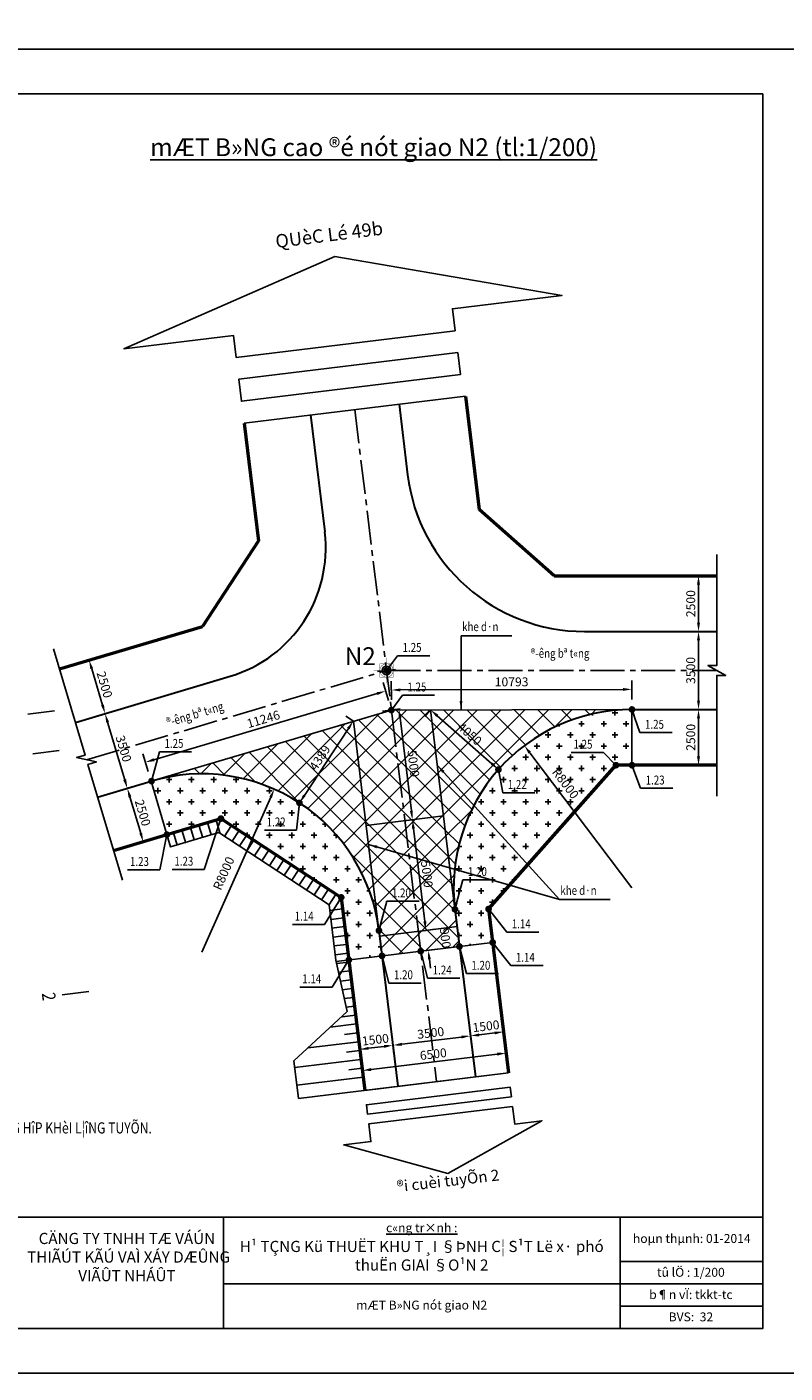
# Model space of a CAD drawing. Units: millimetres. Extents: x 9524 to 17745, y 1432 to 6690.
# Drawn here: x 11996 to 12166, y 4343 to 4645 of the extents above; entities that cross this region are included whole.
import ezdxf
from ezdxf.enums import TextEntityAlignment as Align

# ---------------------------------------------------------------- set-up
doc = ezdxf.new("R2010")
doc.units = ezdxf.units.MM
doc.header["$MEASUREMENT"] = 0
doc.linetypes.add('CENTER2', pattern=[28.575, 19.05, -3.175, 3.175, -3.175])
for name, color, linetype in [('010', 8, 'Continuous'), ('020', 85, 'Continuous'), ('025', 30, 'Continuous'), ('025A', 101, 'Continuous'), ('030', 4, 'Continuous'), ('035', 3, 'Continuous'), ('070', 1, 'Continuous'), ('ENTCOC', 4, 'Continuous'), ('ENTGOCTUYEN', 7, 'Continuous'), ('ENTPLINETUYEN', 8, 'CENTER2'), ('PHAN_LO', 85, 'Continuous'), ('STT', 4, 'Continuous'), ('TENCOCTUYEN', 4, 'Continuous'), ('TEXTCAODOMIA', 8, 'Continuous'), ('TEXTTENCOC', 4, 'Continuous')]:
    doc.layers.add(name, color=color, linetype=linetype)
doc.layers.add('duongquyhoach', color=44, linetype='Continuous', lineweight=50)
doc.layers.add('pha6nlo6', color=30, linetype='Continuous', lineweight=30)
doc.styles.add('11', font='txt', dxfattribs={"height": 2})
doc.styles.add('2MM', font='vntimeh.shx', dxfattribs={"height": 1, "bigfont": 'vns.shx'})
doc.styles.add('ISO', font='vntimeh.shx', dxfattribs={"width": 0.8, "height": 2})
doc.styles.add('Khungten', font='VHARIAL_0.TTF')
doc.styles.add('kt', font='vntimeh.shx', dxfattribs={"width": 0.8, "height": 2})
doc.styles.get("Standard").update_dxf_attribs({"font": 'vntimeh.shx'})
doc.styles.add('VN', font='txt')
doc.styles.add('XUONG3', font='vntimeh.shx', dxfattribs={"width": 0.8})
doc.dimstyles.new('CD', dxfattribs={"dimscale": 0, "dimtxt": 2, "dimasz": 1.5, "dimexe": 1.5, "dimexo": 0, "dimgap": 0.75, "dimtad": 1, "dimdec": 0, "dimlfac": 200, "dimzin": 9, "dimdsep": 46, "dimtxsty": 'kt', "dimblk": 'DOT', "dimcen": 0.09, "dimclrd": 8, "dimclre": 8, "dimclrt": 4, "dimadec": 3, "dimazin": 0, "dimtfac": 1, "dimtdec": 0, "dimtofl": 0, "dimtmove": 2, "dimatfit": 3, "dimldrblk": 'DOT', "dimfxl": 1, "dimtolj": 1, "dimarcsym": 0})
doc.dimstyles.new('TL200A', dxfattribs={"dimtxt": 2, "dimasz": 2, "dimexe": 2, "dimexo": 0, "dimgap": 0.75, "dimtad": 1, "dimdec": 0, "dimlfac": 200, "dimzin": 9, "dimdsep": 46, "dimtxsty": 'ISO', "dimcen": 0.09, "dimclrd": 8, "dimclre": 8, "dimclrt": 30, "dimaunit": 1, "dimadec": 3, "dimazin": 0, "dimtfac": 1, "dimtdec": 0, "dimtofl": 0, "dimtmove": 2, "dimatfit": 3, "dimfxl": 1, "dimtolj": 1, "dimarcsym": 1})

# ---------------------------------------------------------------- blocks, each defined once
blk = doc.blocks.new('MOVCS')
at = {"layer": '030', "const_width": 0.0914}
for points in [[(-2.9, 0), (-1.5, 0)], [(0, 1.5), (-1.5, 1.5), (-1.5, 0)], [(-1.5, 0), (0, 0)], [(0, -1.5), (-1.5, -1.5), (-1.5, 0)], [(0, 2.9), (0, 1.5)], [(0, 1.5), (0, 0)], [(1.5, 0), (1.5, 1.5), (0, 1.5)], [(0, 0), (0, -1.5)], [(0, 0), (1.5, 0)], [(0, -1.5), (1.5, -1.5), (1.5, 0)], [(1.5, 0), (1.5, 0), (1.5, 0), (1.5, 0)], [(1.5, 0), (1.5, 0)], [(1.5, 0), (1.5, 0)], [(1.5, 0), (1.5, 0)], [(1.5, 0), (1.5, 0)], [(1.5, 0), (1.5, 0)], [(1.5, 0), (2.9, 0)], [(1.5, 0), (1.5, 0)], [(1.5, 0), (1.5, 0), (1.5, 0)], [(0, -1.5), (0, -1.5)], [(0, -1.5), (0, -2.9)], [(0, -1.5), (0, -1.5)]]:
    blk.add_lwpolyline(points, dxfattribs=at)
for points in [[(0, 1.5, 0.414214), (-1.5, 0)], [(-1.5, 0, 0.414214), (0, -1.5)], [(1.5, 0, 0.41422), (0, 1.5)], [(0, -1.5, 0.41422), (1.5, 0)], [(1.5, 0, -0.000005), (1.5, 0), (1.5, 0), (1.5, 0)]]:
    blk.add_lwpolyline(points, format="xyb", dxfattribs=at)
blk.add_lwpolyline([(0, -1.5), (0, -1.5), (0, -1.5)], close=True, dxfattribs=at)
blk = doc.blocks.new('*D1693')
at = {"layer": '030', "color": 8, "lineweight": -2, "transparency": 16777216}
for p, q in [((12077.29, 4494.38), (12076.1, 4498.39)), ((12074.75, 4495.9), (12024.67, 4481.06)), ((12023.37, 4478.41), (12022.19, 4482.41))]:
    blk.add_line(p, q, dxfattribs=at)
at = {"layer": '030', "color": 8, "transparency": 16777216}
for points in [[(12074.66, 4496.22), (12074.85, 4495.58), (12076.67, 4496.47)], [(12024.58, 4481.38), (12024.77, 4480.74), (12022.76, 4480.49)]]:
    blk.add_solid(points, dxfattribs=at)
at = {"layer": 'DEFPOINTS', "color": 0, "transparency": 16777216}
for p in [(12077.29, 4494.38), (12022.76, 4480.49), (12023.37, 4478.41)]:
    blk.add_point(p, dxfattribs=at)
at = {"layer": '030', "color": 30, "transparency": 16777216, "insert": (12049.22, 4490.16), "char_height": 2, "attachment_point": 5, "rotation": 16.5037, "style": 'ISO'}
blk.add_mtext('\\A1;11246', dxfattribs=at)
blk = doc.blocks.new('*D1694')
at = {"layer": '030', "color": 8, "lineweight": -2, "transparency": 16777216}
for p, q in [((12077.93, 4494.47), (12077.91, 4498.71)), ((12079.92, 4496.72), (12129.89, 4496.84)), ((12131.89, 4494.6), (12131.88, 4498.85))]:
    blk.add_line(p, q, dxfattribs=at)
at = {"layer": '030', "color": 8, "transparency": 16777216}
for points in [[(12079.92, 4497.05), (12079.92, 4496.39), (12077.92, 4496.71)], [(12129.89, 4497.17), (12129.89, 4496.51), (12131.89, 4496.85)]]:
    blk.add_solid(points, dxfattribs=at)
at = {"layer": 'DEFPOINTS', "color": 0, "transparency": 16777216}
for p in [(12131.89, 4496.85), (12077.93, 4494.47), (12131.89, 4494.6)]:
    blk.add_point(p, dxfattribs=at)
at = {"layer": '030', "color": 30, "transparency": 16777216, "insert": (12104.9, 4498.53), "char_height": 2, "attachment_point": 5, "rotation": 0.1387, "style": 'ISO'}
blk.add_mtext('\\A1;10793', dxfattribs=at)
blk = doc.blocks.new('*D1695')
at = {"layer": '030', "color": 8, "lineweight": -2, "transparency": 16777216}
for p, q in [((12143.83, 4522.34), (12148.83, 4522.34)), ((12146.83, 4520.34), (12146.83, 4511.84)), ((12143.83, 4509.84), (12148.83, 4509.84))]:
    blk.add_line(p, q, dxfattribs=at)
at = {"layer": '030', "color": 8, "transparency": 16777216}
for points in [[(12146.49, 4520.34), (12147.16, 4520.34), (12146.83, 4522.34)], [(12146.49, 4511.84), (12147.16, 4511.84), (12146.83, 4509.84)]]:
    blk.add_solid(points, dxfattribs=at)
at = {"layer": 'DEFPOINTS', "color": 0, "transparency": 16777216}
for p in [(12143.83, 4522.34), (12143.83, 4509.84), (12146.83, 4509.84)]:
    blk.add_point(p, dxfattribs=at)
at = {"layer": '030', "color": 30, "transparency": 16777216, "insert": (12145.08, 4516.09), "char_height": 2, "attachment_point": 5, "rotation": 90, "style": 'ISO'}
blk.add_mtext('\\A1;2500', dxfattribs=at)
blk = doc.blocks.new('*D1696')
at = {"layer": '030', "color": 8, "lineweight": -2, "transparency": 16777216}
for p, q in [((12143.83, 4509.84), (12148.83, 4509.84)), ((12146.83, 4507.84), (12146.83, 4494.34)), ((12145.01, 4492.34), (12148.83, 4492.34))]:
    blk.add_line(p, q, dxfattribs=at)
at = {"layer": '030', "color": 8, "transparency": 16777216}
for points in [[(12146.49, 4507.84), (12147.16, 4507.84), (12146.83, 4509.84)], [(12146.49, 4494.34), (12147.16, 4494.34), (12146.83, 4492.34)]]:
    blk.add_solid(points, dxfattribs=at)
at = {"layer": 'DEFPOINTS', "color": 0, "transparency": 16777216}
for p in [(12143.83, 4509.84), (12145.01, 4492.34), (12146.83, 4492.34)]:
    blk.add_point(p, dxfattribs=at)
at = {"layer": '030', "color": 30, "transparency": 16777216, "insert": (12145.08, 4501.09), "char_height": 2, "attachment_point": 5, "rotation": 90, "style": 'ISO'}
blk.add_mtext('\\A1;3500', dxfattribs=at)
blk = doc.blocks.new('*D1697')
at = {"layer": '030', "color": 8, "lineweight": -2, "transparency": 16777216}
for p, q in [((12145.01, 4492.34), (12148.83, 4492.34)), ((12146.83, 4490.34), (12146.83, 4481.84)), ((12146.05, 4479.84), (12148.83, 4479.84))]:
    blk.add_line(p, q, dxfattribs=at)
at = {"layer": '030', "color": 8, "transparency": 16777216}
for points in [[(12146.49, 4490.34), (12147.16, 4490.34), (12146.83, 4492.34)], [(12146.49, 4481.84), (12147.16, 4481.84), (12146.83, 4479.84)]]:
    blk.add_solid(points, dxfattribs=at)
at = {"layer": 'DEFPOINTS', "color": 0, "transparency": 16777216}
for p in [(12145.01, 4492.34), (12146.05, 4479.84), (12146.83, 4479.84)]:
    blk.add_point(p, dxfattribs=at)
at = {"layer": '030', "color": 30, "transparency": 16777216, "insert": (12145.08, 4486.09), "char_height": 2, "attachment_point": 5, "rotation": 90, "style": 'ISO'}
blk.add_mtext('\\A1;2500', dxfattribs=at)
blk = doc.blocks.new('*D1698')
at = {"layer": '030', "color": 8, "lineweight": -2, "transparency": 16777216}
for p, q in [((12019.73, 4474.96), (12016.79, 4474.08)), ((12021.7, 4464.59), (12019.28, 4472.74)), ((12023.3, 4462.98), (12020.36, 4462.1))]:
    blk.add_line(p, q, dxfattribs=at)
at = {"layer": '030', "color": 8, "transparency": 16777216}
for points in [[(12019.6, 4472.83), (12018.96, 4472.64), (12018.71, 4474.65)], [(12022.02, 4464.68), (12021.38, 4464.49), (12022.27, 4462.67)]]:
    blk.add_solid(points, dxfattribs=at)
at = {"layer": 'DEFPOINTS', "color": 0, "transparency": 16777216}
for p in [(12018.71, 4474.65), (12019.73, 4474.96), (12023.3, 4462.98)]:
    blk.add_point(p, dxfattribs=at)
at = {"layer": '030', "color": 30, "transparency": 16777216, "insert": (12022.17, 4469.16), "char_height": 2, "attachment_point": 5, "rotation": 286.5838, "style": 'ISO'}
blk.add_mtext('\\A1;2500', dxfattribs=at)
blk = doc.blocks.new('*D1699')
at = {"layer": '030', "color": 8, "lineweight": -2, "transparency": 16777216}
for p, q in [((12016.11, 4492.14), (12011.79, 4490.85)), ((12018.13, 4476.57), (12014.28, 4489.51)), ((12019.73, 4474.96), (12016.79, 4474.08))]:
    blk.add_line(p, q, dxfattribs=at)
at = {"layer": '030', "color": 8, "transparency": 16777216}
for points in [[(12014.6, 4489.6), (12013.96, 4489.41), (12013.71, 4491.42)], [(12018.45, 4476.66), (12017.81, 4476.47), (12018.71, 4474.65)]]:
    blk.add_solid(points, dxfattribs=at)
at = {"layer": 'DEFPOINTS', "color": 0, "transparency": 16777216}
for p in [(12013.71, 4491.42), (12016.11, 4492.14), (12019.73, 4474.96)]:
    blk.add_point(p, dxfattribs=at)
at = {"layer": '030', "color": 30, "transparency": 16777216, "insert": (12017.88, 4483.54), "char_height": 2, "attachment_point": 5, "rotation": 286.5838, "style": 'ISO'}
blk.add_mtext('\\A1;3500', dxfattribs=at)
blk = doc.blocks.new('*D1700')
at = {"layer": '030', "color": 8, "lineweight": -2, "transparency": 16777216}
for p, q in [((12011.49, 4503.81), (12008.23, 4502.83)), ((12013.14, 4493.34), (12010.71, 4501.49)), ((12016.11, 4492.14), (12011.79, 4490.85))]:
    blk.add_line(p, q, dxfattribs=at)
at = {"layer": '030', "color": 8, "transparency": 16777216}
for points in [[(12011.03, 4501.58), (12010.39, 4501.39), (12010.14, 4503.4)], [(12013.46, 4493.44), (12012.82, 4493.25), (12013.71, 4491.42)]]:
    blk.add_solid(points, dxfattribs=at)
at = {"layer": 'DEFPOINTS', "color": 0, "transparency": 16777216}
for p in [(12010.14, 4503.4), (12011.49, 4503.81), (12016.11, 4492.14)]:
    blk.add_point(p, dxfattribs=at)
at = {"layer": '030', "color": 30, "transparency": 16777216, "insert": (12013.6, 4497.91), "char_height": 2, "attachment_point": 5, "rotation": 286.5838, "style": 'ISO'}
blk.add_mtext('\\A1;2500', dxfattribs=at)
blk = doc.blocks.new('*D1701')
at = {"layer": '030', "color": 8, "lineweight": -2, "transparency": 16777216}
for p, q in [((12078.11, 4418.38), (12078.52, 4415)), ((12070.66, 4417.47), (12071.08, 4414.09)), ((12072.82, 4416.32), (12076.29, 4416.74))]:
    blk.add_line(p, q, dxfattribs=at)
at = {"layer": '030', "color": 8, "transparency": 16777216}
for points in [[(12072.78, 4416.65), (12072.86, 4415.99), (12070.83, 4416.08)], [(12076.25, 4417.07), (12076.33, 4416.41), (12078.28, 4416.99)]]:
    blk.add_solid(points, dxfattribs=at)
at = {"layer": 'DEFPOINTS', "color": 0, "transparency": 16777216}
for p in [(12078.11, 4418.38), (12070.66, 4417.47), (12078.28, 4416.99)]:
    blk.add_point(p, dxfattribs=at)
at = {"layer": '030', "color": 30, "transparency": 16777216, "insert": (12074.35, 4418.27), "char_height": 2, "attachment_point": 5, "rotation": 6.9453, "style": 'ISO'}
blk.add_mtext('\\A1;1500', dxfattribs=at)
blk = doc.blocks.new('*D1702')
at = {"layer": '030', "color": 8, "lineweight": -2, "transparency": 16777216}
for p, q in [((12078.11, 4418.38), (12078.52, 4415)), ((12080.26, 4417.23), (12093.67, 4418.86)), ((12095.65, 4419.1), (12095.89, 4417.12))]:
    blk.add_line(p, q, dxfattribs=at)
at = {"layer": '030', "color": 8, "transparency": 16777216}
for points in [[(12093.63, 4419.19), (12093.71, 4418.53), (12095.65, 4419.1)], [(12080.22, 4417.56), (12080.3, 4416.9), (12078.28, 4416.99)]]:
    blk.add_solid(points, dxfattribs=at)
at = {"layer": 'DEFPOINTS', "color": 0, "transparency": 16777216}
for p in [(12078.11, 4418.38), (12095.65, 4419.1), (12095.65, 4419.1)]:
    blk.add_point(p, dxfattribs=at)
at = {"layer": '030', "color": 30, "transparency": 16777216, "insert": (12086.75, 4419.78), "char_height": 2, "attachment_point": 5, "rotation": 6.9453, "style": 'ISO'}
blk.add_mtext('\\A1;3500', dxfattribs=at)
blk = doc.blocks.new('*D1703')
at = {"layer": '030', "color": 8, "lineweight": -2, "transparency": 16777216}
for p, q in [((12095.65, 4419.1), (12095.89, 4417.12)), ((12097.64, 4419.34), (12101.11, 4419.77)), ((12103.1, 4420.01), (12103.34, 4418.02))]:
    blk.add_line(p, q, dxfattribs=at)
at = {"layer": '030', "color": 8, "transparency": 16777216}
for points in [[(12097.6, 4419.67), (12097.68, 4419.01), (12095.65, 4419.1)], [(12101.07, 4420.1), (12101.15, 4419.44), (12103.1, 4420.01)]]:
    blk.add_solid(points, dxfattribs=at)
at = {"layer": 'DEFPOINTS', "color": 0, "transparency": 16777216}
for p in [(12095.65, 4419.1), (12103.1, 4420.01), (12103.1, 4420.01)]:
    blk.add_point(p, dxfattribs=at)
at = {"layer": '030', "color": 30, "transparency": 16777216, "insert": (12099.16, 4421.29), "char_height": 2, "attachment_point": 5, "rotation": 6.9453, "style": 'ISO'}
blk.add_mtext('\\A1;1500', dxfattribs=at)
blk = doc.blocks.new('*D1704')
at = {"layer": '030', "color": 8, "lineweight": -2, "transparency": 16777216}
for p, q in [((12103.65, 4415.44), (12103.92, 4413.27)), ((12073.4, 4411.57), (12101.69, 4415.02)), ((12071.39, 4411.51), (12071.65, 4409.34))]:
    blk.add_line(p, q, dxfattribs=at)
at = {"layer": '030', "color": 8, "transparency": 16777216}
for points in [[(12101.65, 4415.35), (12101.73, 4414.69), (12103.67, 4415.26)], [(12073.36, 4411.9), (12073.44, 4411.24), (12071.41, 4411.33)]]:
    blk.add_solid(points, dxfattribs=at)
at = {"layer": 'DEFPOINTS', "color": 0, "transparency": 16777216}
for p in [(12103.65, 4415.44), (12103.67, 4415.26), (12071.39, 4411.51)]:
    blk.add_point(p, dxfattribs=at)
at = {"layer": '030', "color": 30, "transparency": 16777216, "insert": (12087.33, 4415.03), "char_height": 2, "attachment_point": 5, "rotation": 6.9453, "style": 'ISO'}
blk.add_mtext('\\A1;6500', dxfattribs=at)
blk = doc.blocks.new('*D1705')
at = {"layer": '030', "color": 8, "lineweight": -2, "transparency": 16777216}
blk.add_line((12035.44, 4437.9), (12050.86, 4472.63), dxfattribs=at)
at = {"layer": '030', "color": 8, "transparency": 16777216}
blk.add_solid([(12050.56, 4472.76), (12051.16, 4472.49), (12051.67, 4474.46)], dxfattribs=at)
at = {"layer": 'DEFPOINTS', "color": 0, "transparency": 16777216}
for p in [(12051.67, 4474.46), (12035.44, 4437.9)]:
    blk.add_point(p, dxfattribs=at)
at = {"layer": '030', "color": 30, "transparency": 16777216, "insert": (12040.32, 4455.58), "char_height": 2, "attachment_point": 5, "rotation": 66.0522, "style": 'ISO'}
blk.add_mtext('\\A1;R8000', dxfattribs=at)
blk = doc.blocks.new('_Dot')
at = {"color": 0, "linetype": 'ByBlock', "lineweight": -2}
blk.add_line((-0.5, 0), (-1, 0), dxfattribs=at)
at = {"color": 0, "linetype": 'ByBlock', "const_width": 0.5}
blk.add_lwpolyline([(-0.25, 0, 1), (0.25, 0, 1)], format="xyb", close=True, dxfattribs=at)
blk = doc.blocks.new('*D1706')
at = {"layer": '030', "color": 8, "lineweight": -2, "transparency": 16777216}
for p, q in [((12085.43, 4444.77), (12085.19, 4446.75)), ((12085.12, 4442.71), (12087.66, 4443.02)), ((12085.67, 4438.25), (12088.2, 4438.56)), ((12086.46, 4436.33), (12086.7, 4434.34))]:
    blk.add_line(p, q, dxfattribs=at)
at = {"layer": '030', "color": 8, "transparency": 16777216}
for points in [[(12085.76, 4444.81), (12085.1, 4444.73), (12085.67, 4442.78)], [(12086.79, 4436.37), (12086.13, 4436.29), (12086.22, 4438.31)]]:
    blk.add_solid(points, dxfattribs=at)
at = {"layer": 'DEFPOINTS', "color": 0, "transparency": 16777216}
for p in [(12085.12, 4442.71), (12085.67, 4442.78), (12085.67, 4438.25)]:
    blk.add_point(p, dxfattribs=at)
at = {"layer": '030', "color": 30, "transparency": 16777216, "insert": (12090.04, 4441.05), "char_height": 2, "attachment_point": 5, "rotation": 276.9453, "style": 'ISO'}
blk.add_mtext('\\A1;900', dxfattribs=at)
blk = doc.blocks.new('*D1707')
at = {"layer": '030', "color": 8, "lineweight": -2, "transparency": 16777216}
for p, q in [((12082.65, 4467.6), (12080.67, 4467.36)), ((12085.43, 4444.77), (12082.89, 4465.61)), ((12085.12, 4442.71), (12087.66, 4443.02))]:
    blk.add_line(p, q, dxfattribs=at)
at = {"layer": '030', "color": 8, "transparency": 16777216}
for points in [[(12083.22, 4465.65), (12082.56, 4465.57), (12082.65, 4467.6)], [(12085.76, 4444.81), (12085.1, 4444.73), (12085.67, 4442.78)]]:
    blk.add_solid(points, dxfattribs=at)
at = {"layer": 'DEFPOINTS', "color": 0, "transparency": 16777216}
for p in [(12082.65, 4467.6), (12082.65, 4467.6), (12085.12, 4442.71)]:
    blk.add_point(p, dxfattribs=at)
at = {"layer": '030', "color": 30, "transparency": 16777216, "insert": (12085.9, 4455.4), "char_height": 2, "attachment_point": 5, "rotation": 276.9453, "style": 'ISO'}
blk.add_mtext('\\A1;5000', dxfattribs=at)
blk = doc.blocks.new('*D1708')
at = {"layer": '030', "color": 8, "lineweight": -2, "transparency": 16777216}
for p, q in [((12079.9, 4492.45), (12077.64, 4492.17)), ((12082.41, 4469.58), (12079.87, 4490.43)), ((12082.65, 4467.6), (12080.67, 4467.36))]:
    blk.add_line(p, q, dxfattribs=at)
at = {"layer": '030', "color": 8, "transparency": 16777216}
for points in [[(12080.2, 4490.47), (12079.54, 4490.39), (12079.63, 4492.41)], [(12082.74, 4469.62), (12082.08, 4469.54), (12082.65, 4467.6)]]:
    blk.add_solid(points, dxfattribs=at)
at = {"layer": 'DEFPOINTS', "color": 0, "transparency": 16777216}
for p in [(12079.63, 4492.41), (12079.9, 4492.45), (12082.65, 4467.6)]:
    blk.add_point(p, dxfattribs=at)
at = {"layer": '030', "color": 30, "transparency": 16777216, "insert": (12082.88, 4480.22), "char_height": 2, "attachment_point": 5, "rotation": 276.9453, "style": 'ISO'}
blk.add_mtext('\\A1;5000', dxfattribs=at)
blk = doc.blocks.new('*D1709')
at = {"layer": '030', "color": 8, "lineweight": -2, "transparency": 16777216}
for p, q in [((12069.42, 4489.69), (12067.71, 4490.82)), ((12068.28, 4488.05), (12058.41, 4473.06)), ((12057.36, 4471.36), (12055.64, 4472.48))]:
    blk.add_line(p, q, dxfattribs=at)
at = {"layer": '030', "color": 8, "transparency": 16777216}
for points in [[(12068, 4488.23), (12068.56, 4487.86), (12069.38, 4489.72)], [(12058.14, 4473.24), (12058.69, 4472.87), (12057.32, 4471.38)]]:
    blk.add_solid(points, dxfattribs=at)
at = {"layer": 'DEFPOINTS', "color": 0, "transparency": 16777216}
for p in [(12069.42, 4489.69), (12057.32, 4471.38), (12057.36, 4471.36)]:
    blk.add_point(p, dxfattribs=at)
at = {"layer": '030', "color": 30, "transparency": 16777216, "insert": (12061.89, 4481.51), "char_height": 2, "attachment_point": 5, "rotation": 56.6512, "style": 'ISO'}
blk.add_mtext('\\A1;4389', dxfattribs=at)
blk = doc.blocks.new('*D1710')
at = {"layer": '030', "color": 8, "lineweight": -2, "transparency": 16777216}
for p, q in [((12086.74, 4492.23), (12085.42, 4490.73)), ((12088.24, 4490.91), (12100.45, 4480.18)), ((12101.95, 4478.86), (12100.63, 4477.36))]:
    blk.add_line(p, q, dxfattribs=at)
at = {"layer": '030', "color": 8, "transparency": 16777216}
for points in [[(12088.46, 4491.16), (12088.02, 4490.66), (12086.74, 4492.23)], [(12100.67, 4480.43), (12100.23, 4479.93), (12101.95, 4478.86)]]:
    blk.add_solid(points, dxfattribs=at)
at = {"layer": 'DEFPOINTS', "color": 0, "transparency": 16777216}
for p in [(12086.74, 4492.23), (12101.95, 4478.86), (12101.95, 4478.86)]:
    blk.add_point(p, dxfattribs=at)
at = {"layer": '030', "color": 30, "transparency": 16777216, "insert": (12095.5, 4486.86), "char_height": 2, "attachment_point": 5, "rotation": 318.6791, "style": 'ISO'}
blk.add_mtext('\\A1;4050', dxfattribs=at)
blk = doc.blocks.new('*D1711')
at = {"layer": '030', "color": 8, "lineweight": -2, "transparency": 16777216}
blk.add_line((12131.9, 4452.34), (12108.97, 4482.64), dxfattribs=at)
at = {"layer": '030', "color": 8, "transparency": 16777216}
blk.add_solid([(12109.23, 4482.84), (12108.7, 4482.44), (12107.76, 4484.24)], dxfattribs=at)
at = {"layer": 'DEFPOINTS', "color": 0, "transparency": 16777216}
for p in [(12107.76, 4484.24), (12131.9, 4452.34)]:
    blk.add_point(p, dxfattribs=at)
at = {"layer": '030', "color": 30, "transparency": 16777216, "insert": (12116.99, 4475.76), "char_height": 2, "attachment_point": 5, "rotation": 307.1163, "style": 'ISO'}
blk.add_mtext('\\A1;R8000', dxfattribs=at)

msp = doc.modelspace()

# ---------------------------------------------------------------- hatches: boundary and pattern name
at = {"layer": '010'}
h = msp.add_hatch(dxfattribs=at)
h.set_pattern_fill('ANSI37', color=256, scale=30, style=0)
h.set_pattern_definition([(45, (842.4534, 391.614), (-2.6516504, 2.6516504), []), (135, (842.4534, 391.614), (-2.6516504, -2.6516504), [])])
h.paths.add_polyline_path([(12131.7073, 4492.3382), (12086.7426, 4492.2294), (12092.1911, 4447.5018, -0.44875002)])
h.paths.add_polyline_path([(12086.7426, 4492.2294), (12077.9305, 4492.208), (12080.9536, 4467.3915), (12089.6394, 4468.4496)])
h.paths.add_polyline_path([(12077.9305, 4492.208), (12069.4229, 4489.6874), (12072.2678, 4466.3334), (12080.9536, 4467.3915)])
h.paths.add_polyline_path([(12069.4229, 4489.6874), (12024.1266, 4476.2669, -0.46353769), (12075.1423, 4442.7358)])
h.paths.add_polyline_path([(12080.9536, 4467.3915), (12072.2678, 4466.3334), (12075.1423, 4442.7358), (12075.2908, 4441.5169), (12083.9766, 4442.5749)])
h.paths.add_polyline_path([(12089.6394, 4468.4496), (12080.9536, 4467.3915), (12083.9766, 4442.5749), (12092.6624, 4443.633), (12092.1911, 4447.5018)])
h.paths.add_polyline_path([(12083.9766, 4442.5749), (12075.2908, 4441.5169), (12075.835, 4437.0499), (12084.5208, 4438.108)])
h.paths.add_polyline_path([(12092.6624, 4443.633), (12083.9766, 4442.5749), (12084.5208, 4438.108), (12093.2066, 4439.166)])
h.paths.add_polyline_path([(12094.0005, 4490.1759), (12098.9859, 4485.7929), (12097.0051, 4483.5398), (12092.0197, 4487.9228)], flags=24)
h.paths.add_polyline_path([(12083.9642, 4483.6942), (12084.7668, 4477.1048), (12081.7889, 4476.7421), (12080.9862, 4483.3314)], flags=24)
h.paths.add_polyline_path([(12058.8286, 4479.5965), (12062.436, 4485.0779), (12064.942, 4483.4287), (12061.3347, 4477.9473)], flags=24)
h.paths.add_polyline_path([(12078.0151, 4449.6948), (12083.6627, 4449.6948), (12083.6627, 4452.6948), (12078.0151, 4452.6948)], flags=24)
h.paths.add_polyline_path([(12086.9872, 4458.8777), (12087.7899, 4452.2883), (12084.8119, 4451.9255), (12084.0092, 4458.5149)], flags=24)
h.paths.add_polyline_path([(12091.2205, 4443.7668), (12091.8389, 4438.69), (12088.861, 4438.3272), (12088.2425, 4443.404)], flags=9)
at = {"layer": 'TEXTCAODOMIA'}
h = msp.add_hatch(dxfattribs=at)
h.set_pattern_fill('CROSS', color=256, scale=10, style=0)
h.set_pattern_definition([(0, (842.4534, 391.614), (2.5, 2.5), [1.25, -3.75]), (90, (843.0784, 390.989), (-2.5, 2.5), [1.25, -3.75])])
h.paths.add_polyline_path([(12024.1266, 4476.2669), (12024.0191, 4476.2351), (12027.586, 4464.2554), (12039.6969, 4467.8615), (12066.68, 4450.1804), (12068.39, 4436.143), (12075.835, 4437.0499), (12075.1423, 4442.7358, 0.46353769)])
h.paths.add_polyline_path([(12128.3074, 4479.8386), (12131.8976, 4479.8386), (12131.8976, 4492.3386, 0.00002026), (12131.8944, 4492.3386), (12131.7073, 4492.3382, 0.44875002), (12092.1911, 4447.5018), (12093.2066, 4439.166), (12100.6515, 4440.0729), (12099.7374, 4447.5771)])
h.paths.add_polyline_path([(12049.9242, 4465.6011), (12055.5718, 4465.6011), (12055.5718, 4468.6011), (12049.9242, 4468.6011)], flags=24)

# ---------------------------------------------------------------- linework, layer by layer
at = {"layer": '010'}
for p, q in [((12036.6963, 4466.968), (12037.5163, 4464.2139)), ((12029.0289, 4464.685), (12029.8491, 4461.9306)), ((12032.8626, 4465.8265), (12033.6827, 4463.0722)), ((12043.7696, 4465.1928), (12042.1947, 4462.7894)), ((12047.1153, 4463.0005), (12045.5404, 4460.597)), ((12050.461, 4460.8082), (12048.8861, 4458.4047)), ((12053.8067, 4458.6158), (12052.2318, 4456.2124)), ((12057.1524, 4456.4235), (12055.5775, 4454.0201)), ((12060.4981, 4454.2312), (12058.9232, 4451.8277)), ((12063.8438, 4452.0389), (12062.2689, 4449.6354)), ((12067.2374, 4445.6051), (12064.385, 4445.2576)), ((12067.7211, 4441.6345), (12064.8687, 4441.287)), ((12068.2047, 4437.6638), (12065.3523, 4437.3163)), ((12068.6884, 4433.6932), (12066.0845, 4433.376)), ((12069.1721, 4429.7225), (12066.9293, 4429.4493)), ((12069.6558, 4425.7519), (12067.7742, 4425.5227)), ((12070.1395, 4421.7812), (12064.2155, 4421.0596)), ((12070.6232, 4417.8106), (12059.2329, 4416.423)), ((12071.1069, 4413.8399), (12056.2584, 4412.0311)), ((12071.5906, 4409.8693), (12056.7477, 4408.0612))]:
    msp.add_line(p, q, dxfattribs=at)
for points in [[(12150.9339, 4527.0717), (12150.9339, 4502.1907), (12148.9339, 4502.1907), (12152.9339, 4499.9866), (12150.9339, 4499.9866), (12150.9339, 4472.913)], [(12002.1367, 4505.9589), (12009.2382, 4482.1129), (12007.3214, 4481.5421), (12011.7841, 4480.5713), (12009.8673, 4480.0005), (12017.5946, 4454.0531)]]:
    msp.add_lwpolyline(points, dxfattribs=at)
at = {"layer": '020'}
for p, q in [((12129.2425, 4368.4639), (12161.2425, 4368.4639)), ((12040.2425, 4363.4639), (12161.2425, 4363.4639)), ((12129.2425, 4358.4639), (12161.2425, 4358.4639))]:
    msp.add_line(p, q, dxfattribs=at)
for points in [[(12171.2425, 4937.4639), (12171.2425, 4640.4639), (11751.2425, 4640.4639), (11751.2425, 4937.4639)], [(12171.2425, 4640.4639), (12171.2425, 4343.4639), (11751.2425, 4343.4639), (11751.2425, 4640.4639)]]:
    msp.add_lwpolyline(points, close=True, dxfattribs=at)
at = {"layer": '025', "ltscale": 0.01}
msp.add_line((12044.9029, 4556.5907), (12094.536, 4562.6368), dxfattribs=at)
for points in [[(12065.2782, 4593.9696), (12116.1973, 4585.2166), (12091.6354, 4582.2245), (12092.2338, 4577.3121), (12043.11, 4571.3281), (12042.5116, 4576.2405), (12017.9497, 4573.2484)], [(12092.8322, 4572.3998), (12093.4306, 4567.4874), (12044.3068, 4561.5033), (12043.7084, 4566.4157)]]:
    msp.add_lwpolyline(points, close=True, dxfattribs=at)
at = {"layer": '025'}
for points in [[(12104.8698, 4405.4448), (12072.6083, 4401.5148), (12072.3463, 4403.6651), (12104.6078, 4407.5951)], [(12105.1319, 4403.2934), (12105.6162, 4399.3171), (12111.7101, 4400.0595), (12090.5936, 4388.256), (12067.2609, 4394.6448), (12073.3547, 4395.3872), (12072.8705, 4399.363)]]:
    msp.add_lwpolyline(points, close=True, dxfattribs=at)
at = {"layer": '025A'}
msp.add_lwpolyline([(12027.5869, 4464.2551), (12028.407, 4461.5011), (12039.2381, 4464.7267), (12063.989, 4448.5083), (12065.5032, 4436.0776), (12067.9806, 4424.5631), (12056.0788, 4413.488), (12057.1147, 4405.0837)], dxfattribs=at)
at = {"layer": '030'}
for p, q in [((12131.8976, 4492.3386), (12131.8976, 4479.8386)), ((12024.0191, 4476.2351), (12027.5862, 4464.2549)), ((12038.6131, 4467.5388), (12039.4692, 4464.6635)), ((12030.9458, 4465.2558), (12031.8019, 4462.3805)), ((12034.7794, 4466.3973), (12035.6356, 4463.522)), ((12042.0967, 4466.289), (12040.4525, 4463.7797)), ((12045.4424, 4464.0966), (12043.7982, 4461.5874)), ((12048.7881, 4461.9043), (12047.1439, 4459.395)), ((12052.1339, 4459.712), (12050.4896, 4457.2027)), ((12055.4796, 4457.5197), (12053.8353, 4455.0104)), ((12058.8253, 4455.3274), (12057.181, 4452.8181)), ((12062.171, 4453.135), (12060.5267, 4450.6258)), ((12065.5167, 4450.9427), (12063.8724, 4448.4334)), ((12066.9955, 4447.5904), (12064.0175, 4447.2277)), ((12067.4792, 4443.6198), (12064.5012, 4443.257)), ((12067.9629, 4439.6491), (12064.9849, 4439.2864)), ((12068.4466, 4435.6785), (12065.6621, 4435.3393)), ((12068.9303, 4431.7078), (12066.5069, 4431.4126)), ((12069.414, 4427.7372), (12067.3518, 4427.486)), ((12069.8977, 4423.7665), (12066.9197, 4423.4038)), ((12070.3813, 4419.7959), (12067.4034, 4419.4331)), ((12070.865, 4415.8252), (12067.887, 4415.4625)), ((12057.1147, 4405.0837), (12104.2148, 4410.8212)), ((12071.3487, 4411.8546), (12068.3707, 4411.4918)), ((12071.9533, 4406.8913), (12104.2148, 4410.8212))]:
    msp.add_line(p, q, dxfattribs=at)
at = {"layer": '035'}
for p, q in [((11776.2425, 4378.4639), (12161.2425, 4378.4639)), ((11776.2425, 4378.4639), (12161.2425, 4378.4639)), ((11776.2425, 4378.4639), (12161.2425, 4378.4639)), ((11776.2425, 4378.4639), (12161.2425, 4378.4639)), ((12040.2425, 4378.4639), (12040.2425, 4353.4639)), ((12129.2425, 4378.4639), (12129.2425, 4353.4639))]:
    msp.add_line(p, q, dxfattribs=at)
at = {"layer": '070'}
for p, q in [((12086.7426, 4492.2294), (12092.1911, 4447.5018)), ((12069.4229, 4489.6874), (12075.1423, 4442.7358)), ((12089.6394, 4468.4496), (12072.2678, 4466.3334)), ((12092.6624, 4443.633), (12075.2908, 4441.5169))]:
    msp.add_line(p, q, dxfattribs=at)
msp.add_lwpolyline([(12161.2425, 4630.4639), (12161.2425, 4353.4639), (11776.2425, 4353.4639), (11776.2425, 4630.4639)], close=True, dxfattribs=at)
msp.add_lwpolyline([(12024.0191, 4476.2351), (12077.9305, 4492.208), (12131.8976, 4492.3386)], dxfattribs=at)
at = {"layer": 'duongquyhoach'}
for p, q in [((12094.536, 4562.6368), (12097.6311, 4537.2286)), ((12044.9029, 4556.5907), (12048.1243, 4530.1459)), ((12114.4449, 4522.3386), (12097.6311, 4537.2286)), ((12048.1243, 4530.1459), (12035.5621, 4510.9747)), ((12114.4449, 4522.3386), (12150.9339, 4522.3386)), ((12003.4876, 4501.4228), (12035.5621, 4510.9747)), ((12099.7374, 4447.5771), (12128.3074, 4479.8386)), ((12150.9339, 4479.8386), (12128.3074, 4479.8386)), ((12099.7374, 4447.5771), (12104.2148, 4410.8212))]:
    msp.add_line(p, q, dxfattribs=at)
for points in [[(12150.9339, 4479.8386), (12128.3074, 4479.8386), (12099.7374, 4447.5771), (12104.2148, 4410.8212)], [(12027.5867, 4464.2556), (12039.6969, 4467.8615), (12066.68, 4450.1804), (12071.9533, 4406.8913)], [(12015.6177, 4460.6913), (12027.5869, 4464.2551)]]:
    msp.add_lwpolyline(points, dxfattribs=at)
at = {"layer": 'ENTCOC'}
for p, q in [((12078.8218, 4501.3305), (12074.8511, 4500.8468)), ((12079.9037, 4492.4484), (12075.9331, 4491.9647)), ((12100.6515, 4440.0729), (12065.5633, 4435.7986))]:
    msp.add_line(p, q, dxfattribs=at)
at = {"layer": 'ENTGOCTUYEN'}
msp.add_circle((12076.8364, 4501.0887), 1, dxfattribs=at)
at = {"layer": 'ENTPLINETUYEN', "ltscale": 0.4}
for p, q in [((12069.7194, 4559.6137), (12088.0841, 4408.8563)), ((12009.5528, 4481.0567), (12076.8476, 4501.0975)), ((12076.8487, 4501.0886), (12150.9339, 4501.0886))]:
    msp.add_line(p, q, dxfattribs=at)
at = {"layer": 'pha6nlo6'}
for p, q in [((12079.6461, 4560.8229), (12081.5733, 4545.0018)), ((12059.7928, 4558.4045), (12062.9897, 4532.1614)), ((12121.2798, 4509.8386), (12150.9339, 4509.8386)), ((12007.0554, 4489.4427), (12041.7723, 4499.7816)), ((12131.8976, 4492.3386), (12150.9339, 4492.3386)), ((12012.0502, 4472.6707), (12024.0191, 4476.2351)), ((12092.1911, 4447.5018), (12096.7699, 4409.9143)), ((12075.1423, 4442.7358), (12079.3983, 4407.7982))]:
    msp.add_line(p, q, dxfattribs=at)
for centre, radius, start, end in [((12121.2798, 4549.8386), 40, 186.945313, 270), ((12033.2098, 4528.5337), 30, 286.583838, 6.945313), ((12131.8976, 4452.3386), 40, 90, 186.945313), ((12035.4359, 4437.899), 40, 6.945313, 106.583838)]:
    msp.add_arc(centre, radius, start, end, dxfattribs=at)
at = {"layer": 'TENCOCTUYEN'}
for p, q in [((12002.3683, 4492.0195), (11996.4124, 4491.294)), ((12003.4506, 4483.1352), (11997.4946, 4482.4097)), ((12010.0408, 4429.0351), (12004.0849, 4428.3096))]:
    msp.add_line(p, q, dxfattribs=at)
at = {"layer": 'TEXTTENCOC'}
msp.add_line((12071.9533, 4406.8913), (12104.2142, 4410.8212), dxfattribs=at)
msp.add_line((12071.9533, 4406.8913), (12104.2142, 4410.8212), dxfattribs=at)

# ---------------------------------------------------------------- block references
at = {"layer": 'PHAN_LO'}
msp.add_blockref('MOVCS', (12076.8487, 4501.0887), dxfattribs=at)

# ---------------------------------------------------------------- texts
at = {"style": '11'}
msp.add_text('N2', height=4, dxfattribs=at).set_placement((12070.9519, 4503.7686), align=Align.MIDDLE)
at = {"layer": '020', "attachment_point": 2, "style": 'Khungten'}
for s, insert, char_height, width in [('{\\L\\C85;c«ng tr×nh :}', (12084.7425, 4377.0638), 2, 50), ('\\pt9.375;{\\f.VnArialH|b1|i0|c0|p34;\\C4;H¹ TÇNG Kü THUËT KHU T¸I §ÞNH C¦ S¹T Lë x· phó thuËn GIAI §O¹N 2 }', (12084.7425, 4373.1261), 2.5, 87)]:
    msp.add_mtext(s, dxfattribs=dict(at, insert=insert, char_height=char_height, width=width))
at = {"layer": '020', "char_height": 2, "attachment_point": 5, "style": 'Khungten'}
for s, insert in [('hoµn thµnh: 01-2014', (12145.3186, 4373.3993)), ('b¶n vÏ: tkkt-tc', (12145.1186, 4360.8086))]:
    msp.add_mtext(s, dxfattribs=dict(at, insert=insert))
at = {"layer": '025', "style": 'Khungten'}
for s, height, rotation, p in [('QUèC Lé 49b', 3, 7.170677, (12064.0128, 4598.4571)), ('®i cuèi tuyÕn 2', 2.499947, 6.57464, (12090.6696, 4386.2948))]:
    msp.add_text(s, height=height, rotation=rotation, dxfattribs=at).set_placement(p, align=Align.MIDDLE)
at = {"layer": '025', "style": 'XUONG3', "width": 0.8}
for p in [(12093.803, 4511.9139), (12115.8358, 4452.748)]:
    msp.add_text('khe d·n', height=2, dxfattribs=at).set_placement(p, align=Align.TOP_LEFT)
at = {"layer": '025', "style": '2MM', "width": 0.8}
for rotation, p in [(0, (12109.1933, 4503.9322)), (16.583838, (12027.8426, 4488.4302))]:
    msp.add_text('®\xadêng bª t«ng', height=2, rotation=rotation, dxfattribs=at).set_placement(p)
at = {"layer": '025', "insert": (12145.1186, 4365.8086), "char_height": 2, "attachment_point": 5, "style": 'Khungten'}
msp.add_mtext('tû lÖ : 1/200', dxfattribs=at)
at = {"layer": '025', "insert": (12084.7425, 4358.4639), "char_height": 2, "width": 77, "attachment_point": 5, "style": 'Khungten'}
msp.add_mtext('mÆT B»NG nót giao N2', dxfattribs=at)
at = {"layer": '025A', "style": 'XUONG3', "width": 0.8}
for s, p in [('1.25', (12080.4521, 4507.2613)), ('1.25', (12081.5339, 4498.3808)), ('1.25', (12134.8272, 4490.0059)), ('1.25', (12027.0422, 4485.7258)), ('1.25', (12118.7939, 4485.5351)), ('1.22', (12104.0372, 4476.525)), ('1.23', (12134.9807, 4477.5059)), ('1.22', (12049.967, 4468.1011)), ('1.23', (12019.3022, 4459.234)), ('1.23', (12029.2609, 4459.2973)), ('1.20', (12095.1067, 4456.9607)), ('1.20', (12078.0579, 4452.1948)), ('1.14', (12056.2441, 4446.955)), ('1.14', (12104.9464, 4445.2444)), ('1.14', (12105.8606, 4437.7402)), ('1.20', (12078.5177, 4433.8245)), ('1.24', (12087.2035, 4434.8826)), ('1.20', (12095.8893, 4435.9407)), ('1.14', (12057.954, 4432.9176))]:
    msp.add_text(s, height=2, dxfattribs=at).set_placement(p, align=Align.TOP_LEFT)
at = {"layer": '030', "color": 85, "style": 'XUONG3', "width": 0.8}
msp.add_text('- B¶NG TæNG HîP KHèI L¦îNG NóT GIAO XEM B¶NG TæNG HîP KHèI L¦îNG TUYÕN.', height=2.5, dxfattribs=at).set_placement((11920.6904, 4399.7137), align=Align.TOP_LEFT)
at = {"layer": '030', "insert": (12018.6057, 4369.4963), "char_height": 2.5, "width": 50, "attachment_point": 5, "style": 'VN'}
msp.add_mtext('{\\fVNcentury Gothic|b1|i0|c0|p34;CÄNG TY TNHH TÆ VÁÚN\\P THIÃÚT KÃÚ VAÌ XÁY DÆÛNG \\PVIÃÛT NHÁÛT}', dxfattribs=at)
at = {"layer": 'STT', "insert": (12073.9501, 4618.4767), "char_height": 4, "width": 137.79366, "attachment_point": 5, "style": 'Khungten'}
msp.add_mtext('{\\LmÆT B»NG cao ®é nót giao N2 (tl:1/200)}', dxfattribs=at)
at = {"layer": 'STT', "insert": (12145.1186, 4355.8086), "char_height": 2, "attachment_point": 5, "style": 'Khungten'}
msp.add_mtext('BVS:  32', dxfattribs=at)
at = {"layer": 'TENCOCTUYEN', "width": 0.8}
msp.add_text('2', height=3, rotation=276.945313, dxfattribs=at).set_placement((12001.1069, 4427.9468), align=Align.MIDDLE_CENTER)

# ---------------------------------------------------------------- dimensions: what is measured, and where the dimension line sits
at = {"layer": '030'}
for base, p1, p2, angle, picture, middle in [((12146.8258, 4509.8386), (12143.8276, 4522.3386), (12143.8276, 4509.8386), 90, '*D1695', (12145.0758, 4516.0886)), ((12146.8258, 4492.3386), (12143.8276, 4509.8386), (12145.0055, 4492.3386), 90, '*D1696', (12145.0758, 4501.0886)), ((12010.1425, 4503.4046), (12016.1131, 4492.1402), (12011.4936, 4503.807), 286.583838, '*D1700', (12013.6036, 4497.9141)), ((12013.7103, 4491.4246), (12019.7307, 4474.958), (12016.1131, 4492.1402), 286.583838, '*D1699', (12017.8849, 4483.538)), ((12079.6278, 4492.4148), (12082.6509, 4467.5982), (12079.9037, 4492.4484), 276.945313, '*D1708', (12082.8765, 4480.2181)), ((12146.8258, 4479.8386), (12145.0055, 4492.3386), (12146.0512, 4479.8386), 90, '*D1697', (12145.0758, 4486.0886)), ((12082.6509, 4467.5982), (12085.1248, 4442.7148), (12082.6509, 4467.5982), 276.945313, '*D1707', (12085.8996, 4455.4016)), ((12095.6507, 4419.1017), (12078.1096, 4418.3773), (12095.6507, 4419.1017), 186.945313, '*D1702', (12086.7533, 4419.7808)), ((12103.0957, 4420.0086), (12095.6507, 4419.1017), (12103.0957, 4420.0086), 186.945313, '*D1703', (12099.1616, 4421.2923))]:
    dim = msp.add_linear_dim(base=base, p1=p1, p2=p2, angle=angle, dimstyle='TL200A', dxfattribs=at)
    dim.commit()
    dim.dimension.update_dxf_attribs({"geometry": picture, "text_midpoint": middle})
for p1, p2, distance, picture, middle in [((12077.9251, 4494.468), (12131.8921, 4494.5986), 2.2466, '*D1694', (12104.8989, 4498.5299)), ((12077.286, 4494.3833), (12023.3747, 4478.4102), -2.1744, '*D1693', (12049.2155, 4490.1594)), ((12069.4229, 4489.6874), (12057.3591, 4471.356), -0.0525, '*D1709', (12061.8853, 4481.5126)), ((12086.7426, 4492.2294), (12101.952, 4478.8577), 0, '*D1710', (12095.5028, 4486.8578)), ((12023.2984, 4462.9782), (12019.7307, 4474.958), 1.0702, '*D1698', (12022.1661, 4469.1621)), ((12085.6689, 4438.2478), (12085.1248, 4442.7148), -0.5532, '*D1706', (12090.0407, 4441.047)), ((12070.6646, 4417.4704), (12078.1096, 4418.3773), -1.402, '*D1701', (12074.345, 4418.2693)), ((12071.3902, 4411.5145), (12103.6517, 4415.4444), -0.1873, '*D1704', (12087.3319, 4415.0307))]:
    dim = msp.add_aligned_dim(p1=p1, p2=p2, distance=distance, dimstyle='TL200A', dxfattribs=at)
    dim.commit()
    dim.dimension.update_dxf_attribs({"geometry": picture, "text_midpoint": middle})
for center, mpoint, picture, middle in [((12131.8976, 4452.3386), (12107.7602, 4484.2351), '*D1711', (12116.9935, 4475.7597)), ((12035.4359, 4437.899), (12051.672, 4474.4556), '*D1705', (12040.3166, 4455.5771))]:
    dim = msp.add_radius_dim(center=center, mpoint=mpoint, dimstyle='TL200A', dxfattribs=at)
    dim.commit()
    dim.dimension.update_dxf_attribs({"geometry": picture, "text_midpoint": middle, "dimtype": 164})

# ---------------------------------------------------------------- leaders
at = {"layer": '025A'}
for points in [[(12076.8497, 4501.0887), (12079.3189, 4504.4038), (12086.5409, 4504.4038)], [(12077.9314, 4492.2082), (12080.4007, 4495.5233), (12087.6227, 4495.5233)], [(12131.8976, 4492.3386), (12133.6939, 4487.1484), (12140.9159, 4487.1484)], [(12024.1266, 4476.2669), (12025.9089, 4482.8683), (12033.131, 4482.8683)], [(12128.3074, 4479.8386), (12125.4891, 4482.6776), (12118.2671, 4482.6776)], [(12101.952, 4478.8577), (12102.904, 4473.6675), (12110.126, 4473.6675)], [(12131.8976, 4479.8386), (12133.8474, 4474.6484), (12141.0695, 4474.6484)], [(12057.3154, 4471.3843), (12056.6622, 4465.2436), (12049.4402, 4465.2436)], [(12039.6969, 4467.8615), (12035.9561, 4456.4398), (12028.7341, 4456.4398)], [(12027.5869, 4464.2551), (12025.9974, 4456.3765), (12018.7753, 4456.3765)], [(12092.1911, 4447.5018), (12093.9735, 4454.1031), (12101.1955, 4454.1031)], [(12066.68, 4450.1804), (12062.9392, 4444.0975), (12055.7172, 4444.0975)], [(12075.1423, 4442.7358), (12076.9247, 4449.3372), (12084.1467, 4449.3372)], [(12099.7374, 4447.5771), (12103.8132, 4442.3869), (12111.0352, 4442.3869)], [(12093.2066, 4439.166), (12094.7561, 4433.0831), (12101.9781, 4433.0831)], [(12100.6515, 4440.0729), (12104.7273, 4434.8827), (12111.9493, 4434.8827)], [(12068.39, 4436.143), (12064.6492, 4430.0601), (12057.4272, 4430.0601)], [(12075.835, 4437.0499), (12077.3845, 4430.967), (12084.6065, 4430.967)], [(12084.5208, 4438.108), (12086.0703, 4432.0251), (12093.2923, 4432.0251)]]:
    msp.add_leader(points, dimstyle='CD', override={"dimscale": 1}, dxfattribs=at)
at = {"layer": '030'}
msp.add_leader([(12072.7913, 4462.0361), (12115.6509, 4449.7082)], dimstyle='TL200A', override={"dimgap": 0.75, "dimtad": 0}, dxfattribs=at)
at = {"layer": 'TEXTTENCOC'}
for points in [[(12093.5533, 4492.2458), (12093.6182, 4508.8741), (12104.9726, 4508.8741)], [(12088.256, 4479.8061), (12115.6509, 4449.7082), (12127.0053, 4449.7082)]]:
    msp.add_leader(points, dimstyle='TL200A', override={"dimgap": 0.75, "dimtad": 0}, dxfattribs=at)

doc.saveas('drawing.dxf')
